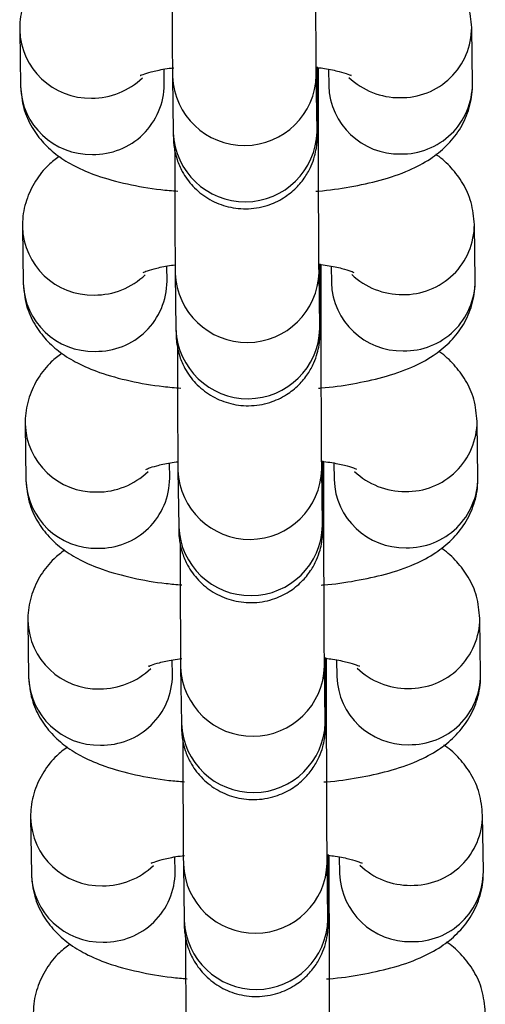
# Model space of a CAD drawing. Units: millimetres. Extents: x 0.3 to 11.5, y 0.3 to 7.7.
# Drawn here: x 3.6 to 3.7, y 4.2 to 4.3 of the extents above; entities that cross this region are included whole.
import ezdxf

# ---------------------------------------------------------------- set-up
doc = ezdxf.new("R2010")
doc.units = ezdxf.units.MM

msp = doc.modelspace()

# ---------------------------------------------------------------- linework, layer by layer
at = {"color": 7, "linetype": 'Continuous', "lineweight": 25}
for p, q in [((3.634584378541604, 4.268986882419634), (3.634622186400527, 4.266245776242224)), ((3.65662083800845, 4.266366594438006), (3.656583030149527, 4.269107700615402)), ((3.641621338437602, 4.266342314988146), (3.641611130113958, 4.267082428281961)), ((3.649123916223068, 4.265209663693733), (3.64912270536572, 4.2671330031722)), ((3.64961057310849, 4.267075748952005), (3.649621685971375, 4.26627005569207)), ((3.642020614896079, 4.266720490219507), (3.642058422754999, 4.263979384042111)), ((3.649057574792074, 4.264075922788019), (3.649019766933154, 4.266817028965415)), ((3.634716706047826, 4.259393010798712), (3.634754513906753, 4.256651904621316)), ((3.656753165514674, 4.256772722817084), (3.656715357655749, 4.259513828994494)), ((3.641753665943826, 4.256748443367238), (3.64174345762018, 4.257488556661054)), ((3.649256243729292, 4.255615792072811), (3.649255032871942, 4.257539131551278)), ((3.649742900614712, 4.257481877331083), (3.649754013477599, 4.256676184071162)), ((3.642152942402301, 4.257126618598599), (3.642190750261221, 4.254385512421189)), ((3.649189902298296, 4.254482051167097), (3.649152094439378, 4.257223157344507)), ((3.634849033554051, 4.249799139177805), (3.634886841412973, 4.247058033000394)), ((3.656885493020898, 4.247178851196162), (3.656847685161971, 4.249919957373573)), ((3.64188599345005, 4.247154571746316), (3.641875785126405, 4.247894685040132)), ((3.649388571235516, 4.246021920451904), (3.649387360378167, 4.247945259930356)), ((3.649875228120937, 4.247888005710161), (3.649886340983823, 4.247082312450241)), ((3.642285269908525, 4.247532746977678), (3.642323077767443, 4.244791640800281)), ((3.649322229804518, 4.244888179546189), (3.6492844219456, 4.247629285723585)), ((3.634981361060273, 4.240205267556883), (3.6350191689192, 4.237464161379473)), ((3.657017820527122, 4.237584979575255), (3.656980012668196, 4.240326085752651)), ((3.642018320956273, 4.237560700125409), (3.642008112632627, 4.23830081341921)), ((3.64952089874174, 4.236428048830982), (3.649519687884389, 4.238351388309448)), ((3.650007555627159, 4.238294134089253), (3.650018668490047, 4.237488440829333)), ((3.642417597414749, 4.23793887535677), (3.642455405273669, 4.23519776917936)), ((3.649454557310744, 4.235294307925267), (3.649416749451824, 4.238035414102677)), ((3.635113688566497, 4.230611395935961), (3.63515149642542, 4.227870289758565)), ((3.657150148033345, 4.227991107954333), (3.657112340174418, 4.230732214131743)), ((3.642150648462495, 4.227966828504487), (3.642140440138853, 4.228706941798302)), ((3.649653226247963, 4.226834177210074), (3.649652015390615, 4.228757516688527)), ((3.650139883133383, 4.228700262468331), (3.65015099599627, 4.227894569208411)), ((3.642549924920973, 4.228345003735848), (3.642587732779891, 4.225603897558438)), ((3.649586884816966, 4.225700436304345), (3.649549076958047, 4.228441542481756))]:
    msp.add_line(p, q, dxfattribs=at)
at = {"color": 8, "linetype": 'Continuous', "lineweight": 25}
for p, q in [((3.649123891259343, 4.265213125496951), (3.649039043627912, 4.265419450033344)), ((3.649256218765565, 4.255619253876043), (3.649171371134136, 4.255825578412436)), ((3.649388546271789, 4.246025382255121), (3.64930369864036, 4.246231706791514)), ((3.649520873778012, 4.236431510634214), (3.649436026146581, 4.236637835170592)), ((3.649653201284236, 4.226837639013292), (3.649568353652807, 4.227043963549685))]:
    msp.add_line(p, q, dxfattribs=at)
for centre, radius, start, end in [((3.638006167437343, 4.269091621319797), 0.003423246334225644, 181.6093056519355, 271.3375314015391), ((3.65315456993477, 4.269121278624164), 0.003428385825167305, 268.8468355828474, 359.8681549563799), ((3.638095062713194, 4.269233865617929), 0.003564569247141429, 269.8555109964906, 313.8507089394376), ((3.645519466500399, 4.266864542516766), 0.0035017674257663, 182.3287309833418, 358.5253346501976), ((3.653064135850677, 4.269251006271569), 0.003557483707270225, 226.4010632897831, 270.345264586257), ((3.638044093237774, 4.266350789440589), 0.00342351780696828, 181.7577700287098, 271.3354509225564), ((3.638182514937389, 4.266366610966879), 0.003438909327127436, 269.0230577236223, 359.5952005449903), ((3.653053696915805, 4.266385733760112), 0.003433959891748856, 181.9304591371203, 271.1627618151382), ((3.653192297981551, 4.266380355908689), 0.003428567644678233, 268.8482307778699, 359.7700274899451), ((3.645557249883563, 4.26412347458213), 0.003501792877842235, 182.3582523464315, 358.5247194417408), ((3.638138494943567, 4.259497749698889), 0.003423246334222802, 181.6093056521747, 271.3375314015101), ((3.653286897440992, 4.259527407003242), 0.003428385825169573, 268.8468355828779, 359.86815495638), ((3.638227390219434, 4.259639993996979), 0.003564569247101905, 269.8555109962035, 313.8507089395058), ((3.645651794006625, 4.257270670895844), 0.003501767425765173, 182.3287309831098, 358.5253346501972), ((3.653196463356894, 4.259657134650618), 0.003557483707236486, 226.4010632893463, 270.3452645863746), ((3.638176420743996, 4.256756917819667), 0.003423517806965526, 181.7577700284732, 271.3354509226467), ((3.638314842443611, 4.256772739345971), 0.003438909327129368, 269.0230577237116, 359.5952005449906), ((3.653186024422027, 4.25679186213919), 0.003433959891742565, 181.9304591368866, 271.1627618151404), ((3.65332462548778, 4.256786484287767), 0.003428567644671128, 268.8482307777488, 359.7700274899447), ((3.645689577389787, 4.254529602961208), 0.003501792877842235, 182.3582523464315, 358.5247194419734), ((3.63827082244979, 4.249903878077967), 0.003423246334222802, 181.6093056521747, 271.3375314014803), ((3.653419224947211, 4.249933535382334), 0.003428385825173002, 268.8468355829385, 359.8681549563801), ((3.638359717725653, 4.250046122376085), 0.003564569247116092, 269.8555109962611, 313.8507089393285), ((3.645784121512849, 4.247676799274936), 0.003501767425766709, 182.3287309831089, 358.5253346501978), ((3.653328790863117, 4.250063263029711), 0.003557483707242153, 226.4010632895513, 270.3452645863456), ((3.638308748250221, 4.247163046198745), 0.003423517806969874, 181.7577700284709, 271.3354509225558), ((3.638447169949838, 4.247178867725063), 0.003438909327125084, 269.0230577235922, 359.5952005447533), ((3.653318351928252, 4.247197990518282), 0.00343395989174408, 181.9304591371231, 271.1627618151398), ((3.653456952993999, 4.24719261266686), 0.003428567644678244, 268.8482307778699, 359.7700274897077), ((3.64582190489601, 4.2449357313403), 0.003501792877842351, 182.3582523464315, 358.5247194417408), ((3.638403149956012, 4.24031000645706), 0.003423246334222869, 181.6093056521747, 271.3375314015695), ((3.65355155245344, 4.240339663761413), 0.003428385825169573, 268.8468355828779, 359.86815495638), ((3.638492045231871, 4.240452250755164), 0.003564569247118504, 269.855510996404, 313.8507089394805), ((3.645916449019072, 4.238082927654029), 0.003501767425765288, 182.3287309833424, 358.5253346499646), ((3.653461118369357, 4.240469391408832), 0.003557483707279143, 226.4010632898911, 270.345264586113), ((3.63844107575644, 4.237569174577823), 0.003423517806963621, 181.7577700284741, 271.3354509226775), ((3.638579497456062, 4.237584996104141), 0.003438909327125065, 269.0230577236218, 359.59520054499), ((3.653450679434474, 4.237604118897361), 0.003433959891743201, 181.9304591368864, 271.1627618151401), ((3.653589280500222, 4.237598741045938), 0.003428567644676789, 268.8482307778397, 359.7700274899451), ((3.645954232402232, 4.235341859719378), 0.003501792877842235, 182.3582523464315, 358.5247194417408), ((3.638535477462238, 4.230716134836138), 0.00342324633422561, 181.6093056521735, 271.3375314014796), ((3.653683879959665, 4.230745792140491), 0.003428385825166788, 268.8468355828177, 359.8681549563799), ((3.638624372738111, 4.230858379134213), 0.003564569247078758, 269.8555109960883, 313.8507089397656), ((3.646048776525294, 4.228489056033107), 0.003501767425765404, 182.3287309833424, 358.5253346499646), ((3.653593445875567, 4.230875519787881), 0.003557483707244987, 226.4010632895203, 270.3452645863167), ((3.638573403262669, 4.227975302956915), 0.003423517806969787, 181.7577700284709, 271.3354509225558), ((3.638711824962279, 4.22799112448322), 0.003438909327130789, 269.0230577237121, 359.5952005449907), ((3.653583006940703, 4.228010247276439), 0.003433959891746826, 181.9304591368844, 271.1627618150796), ((3.653721608006443, 4.22800486942503), 0.003428567644681086, 268.8482307779302, 359.7700274897078), ((3.646086559908458, 4.225747988098457), 0.003501792877842235, 182.3582523464315, 358.5247194419734)]:
    msp.add_arc(centre, radius, start, end, dxfattribs=at)
at = {"color": 7, "linetype": 'Continuous', "lineweight": 25}
for points, knots in [([(3.649019766933089, 4.2668170289655), (3.649018876620014, 4.266888969748885), (3.649016374212751, 4.267091174056242), (3.649011893420951, 4.267656088231556), (3.649006754204787, 4.268563056972164), (3.649001933380729, 4.269706841550823), (3.648997763354739, 4.271018084738637), (3.648994492122853, 4.272428244024661), (3.648992450886286, 4.273715625462851), (3.648991835776297, 4.274491788641194), (3.64899158871679, 4.27480353531474)], [0, 0, 0, 0, 0.07323240464192358, 0.2058346734969396, 0.3438761988056889, 0.4838105398652608, 0.6242542720091936, 0.7648755859684939, 0.9055620570637082, 1, 1, 1, 1]), ([(3.641994329988906, 4.272716930202856), (3.64199436851276, 4.272689780176643), (3.641995085149336, 4.27218472423804), (3.641997497565288, 4.271205077651993), (3.64200147639562, 4.269866165954435), (3.642006307724358, 4.26867710769873), (3.642011625449644, 4.267699639562915), (3.64201642446303, 4.267063755127589), (3.642019483233332, 4.266813191877796), (3.642020614896015, 4.266720490219578)], [0, 0, 0, 0, 0.01004730153703021, 0.1869040298212863, 0.3637888591673477, 0.5407606752606584, 0.7179389987957119, 0.8956450215735308, 1, 1, 1, 1]), ([(3.636375691799687, 4.2724247891588), (3.636199161856029, 4.272292344685704), (3.635769849230106, 4.271970245877094), (3.635195965799419, 4.271248740863905), (3.634739472859337, 4.270302056081571), (3.634587698133451, 4.269511806790769), (3.634584917757032, 4.269072148108899), (3.634584378541678, 4.268986882419705)], [0, 0, 0, 0, 0.1786870505188611, 0.4345586096419412, 0.6869048425765858, 0.9392795468735912, 1, 1, 1, 1]), ([(3.656583030149621, 4.269107700615516), (3.656548591496627, 4.26947250111929), (3.656481770247183, 4.270180322806377), (3.656051779003844, 4.271125673645637), (3.655467712611905, 4.271886490107869), (3.654998157024458, 4.272338426584136), (3.654722974984779, 4.272506788023614), (3.654697197244328, 4.272522559319933)], [0, 0, 0, 0, 0.2577422649188523, 0.5000968005688503, 0.7342522540305236, 0.9751060191656914, 1, 1, 1, 1]), ([(3.640464493821069, 4.266777417584487), (3.640459845092833, 4.266774595466865), (3.640426944085315, 4.266754622151888), (3.640586863875679, 4.266834461295199), (3.640978825235415, 4.266949763234175), (3.641505328619095, 4.267076051071706), (3.641932892178511, 4.267132589457967), (3.642078833631343, 4.267151887861795)], [0, 0, 0, 0, 0.03795065709607243, 0.2685927830047936, 0.5362390423194613, 0.8417031890585228, 1, 1, 1, 1]), ([(3.642058422754911, 4.263979384042182), (3.642059413912186, 4.263911365545704), (3.642060973382458, 4.263804346381528), (3.642064256184923, 4.263695976062346), (3.642067782477991, 4.263591454162787), (3.642084697896596, 4.263382894185819), (3.642128489243223, 4.263073784545165), (3.642246322920393, 4.262621540902552), (3.642511590948228, 4.262010633804858), (3.642997149857294, 4.261341535324812), (3.643723137393174, 4.26075213159441), (3.64461305606968, 4.260363441260248), (3.645612332212977, 4.260228931250873), (3.6465898791303, 4.260385188452995), (3.647417881588776, 4.260770392675335), (3.648036782698908, 4.261264749549492), (3.648477079061859, 4.261802019829256), (3.648766944724203, 4.262330109125793), (3.648936867342082, 4.262805724946952), (3.649018381377724, 4.263180559727866), (3.649049175281704, 4.263434374676089), (3.649058707166105, 4.263562501131526), (3.649062908443375, 4.263641792619717), (3.649066074386829, 4.263729648111601), (3.649069146846259, 4.263879649767569), (3.649072430692742, 4.264210130108632), (3.649075733403699, 4.264907690762053), (3.649077848539026, 4.265868009648324), (3.64907883951053, 4.266666547662973), (3.649078773008297, 4.267151583909859), (3.64907876711149, 4.267194592474249)], [0, 0, 0, 0, 0.04006728642083649, 0.0630411979813141, 0.08099598857448966, 0.08936820665663195, 0.1058893059857806, 0.1306950961477427, 0.164079154645459, 0.211094605999802, 0.2607411541472052, 0.310955134093847, 0.3635976458047824, 0.4188938090526727, 0.4659337702328659, 0.5072432040951115, 0.5437796345894018, 0.5756559194903508, 0.6025757881172386, 0.6238396277310571, 0.636912518046389, 0.6445336290141238, 0.651672917968128, 0.6629434527085754, 0.6901476070242233, 0.7663380193876708, 0.8392944843573586, 0.916236679669096, 0.9925726372408777, 1, 1, 1, 1]), ([(3.649078770701855, 4.2671593954722), (3.649193064841196, 4.267145614714133), (3.649607167254583, 4.267095685249624), (3.650140623814826, 4.266970091672698), (3.650573939841244, 4.266848551179246), (3.650750446177994, 4.266758400950815), (3.650712013699295, 4.266782225701741), (3.650708009121299, 4.266784708187311)], [0, 0, 0, 0, 0.1208351735392405, 0.4378014242381886, 0.7211377117962083, 0.9709431756375988, 0.9999999999999999, 0.9999999999999999, 0.9999999999999999, 0.9999999999999999]), ([(3.634622186400602, 4.266245776242323), (3.634656542452314, 4.265880748324145), (3.634723203430665, 4.265172485385358), (3.635154329094352, 4.264230257784925), (3.635734241447159, 4.263458004595288), (3.636447463074024, 4.262832565559984), (3.637307993737902, 4.262309177913318), (3.638407393059344, 4.261847229935094), (3.63978766687441, 4.261474468736077), (3.641135258002151, 4.261231252120973), (3.642004994144635, 4.261160939109539), (3.642287494430782, 4.261138100636041)], [0, 0, 0, 0, 0.1009324615758562, 0.195839053108036, 0.2875348652664853, 0.3818537516259286, 0.4863427479678964, 0.6130981997518463, 0.7719754293157848, 0.9259350010648744, 0.9999999999999999, 0.9999999999999999, 0.9999999999999999, 0.9999999999999999]), ([(3.648989390431392, 4.26113654280257), (3.649031847502215, 4.261139192165581), (3.649618994663252, 4.261175830726524), (3.65069540420394, 4.261342282494775), (3.652191072020258, 4.261656536971637), (3.653468788837616, 4.262093868400706), (3.654523383720504, 4.262647972252603), (3.655354811988092, 4.263305521401415), (3.656010929016826, 4.264100727410716), (3.656465279816272, 4.265052528753111), (3.656617540626456, 4.265841617018603), (3.656620302400796, 4.266281320132018), (3.656620838008536, 4.266366594438106)], [0, 0, 0, 0, 0.01091400271957035, 0.1509318845629229, 0.2963477839920165, 0.4544364992816793, 0.5802032030217402, 0.6833011466097966, 0.7819654005225527, 0.8792702861672081, 0.9765861503893029, 1, 1, 1, 1]), ([(3.649152094439312, 4.257223157344578), (3.649151204126236, 4.257295098127964), (3.649148701718975, 4.257497302435334), (3.649144220927177, 4.258062216610648), (3.649139081711011, 4.258969185351257), (3.649134260886953, 4.260112969929915), (3.649130090860963, 4.26142421311773), (3.649126819629076, 4.26283437240374), (3.649124778392508, 4.264121753841929), (3.649124163282522, 4.264897917020273), (3.649123916223012, 4.265209663693833)], [0, 0, 0, 0, 0.07323240464192358, 0.2058346734969396, 0.3438761988056889, 0.4838105398652608, 0.6242542720091936, 0.7648755859684939, 0.9055620570637082, 1, 1, 1, 1]), ([(3.649059976260411, 4.263935355086128), (3.649060015410488, 4.263934258352203), (3.649060439795864, 4.263922369797848), (3.649058890513475, 4.263981173811283), (3.649057909266986, 4.264051836258938), (3.649057574791986, 4.26407592278809)], [0, 0, 0, 0, 0.06277993942550168, 0.680532177204529, 1, 1, 1, 1]), ([(3.64212665749513, 4.263123058581948), (3.642126696018984, 4.263095908555735), (3.642127412655562, 4.262590852617132), (3.642129825071514, 4.261611206031086), (3.642133803901846, 4.260272294333513), (3.64213863523058, 4.259083236077808), (3.64214395295587, 4.258105767941993), (3.642148751969254, 4.257469883506682), (3.642151810739556, 4.257219320256874), (3.642152942402237, 4.25712661859867)], [0, 0, 0, 0, 0.01004730153703021, 0.1869040298212863, 0.3637888591673477, 0.5407606752606584, 0.7179389987957119, 0.8956450215735308, 1, 1, 1, 1]), ([(3.636508019305911, 4.262830917537892), (3.636331489362252, 4.262698473064797), (3.63590217673633, 4.262376374256172), (3.635328293305644, 4.261654869242998), (3.634871800365559, 4.260708184460663), (3.634720025639677, 4.259917935169847), (3.634717245263255, 4.259478276487991), (3.634716706047902, 4.259393010798783)], [0, 0, 0, 0, 0.1786870505188611, 0.4345586096419412, 0.6869048425765858, 0.9392795468735912, 1, 1, 1, 1]), ([(3.656715357655845, 4.259513828994594), (3.656680919002852, 4.259878629498383), (3.656614097753405, 4.260586451185455), (3.656184106510068, 4.261531802024715), (3.655600040118129, 4.262292618486947), (3.65513048453068, 4.262744554963229), (3.654855302491004, 4.262912916402707), (3.65482952475055, 4.262928687699025)], [0, 0, 0, 0, 0.2577422649188523, 0.5000968005688503, 0.7342522540305236, 0.9751060191656914, 1, 1, 1, 1]), ([(3.640596821327293, 4.25718354596358), (3.640592173013763, 4.257180723741806), (3.6405592749413, 4.257160749689783), (3.640719076175401, 4.257240618605218), (3.641111665607077, 4.257355762821229), (3.641620474802416, 4.257478881844543), (3.642027272883441, 4.257533022686454), (3.642153076538358, 4.257549765921263)], [0, 0, 0, 0, 0.0387860246266894, 0.2745050308299696, 0.5480427031485429, 0.8602307079042774, 1, 1, 1, 1]), ([(3.642190750261136, 4.25438551242126), (3.642191741418412, 4.254317493924782), (3.642193300888682, 4.254210474760621), (3.642196583691145, 4.254102104441424), (3.642200109984213, 4.253997582541865), (3.642217025402818, 4.253789022564911), (3.642260816749447, 4.253479912924243), (3.642378650426615, 4.25302766928163), (3.642643918454453, 4.25241676218395), (3.643129477363516, 4.25174766370389), (3.643855464899396, 4.251158259973488), (3.644745383575902, 4.25076956963934), (3.645744659719199, 4.250635059629966), (3.646722206636525, 4.250791316832087), (3.647550209095002, 4.251176521054413), (3.648169110205131, 4.25167087792857), (3.648609406568083, 4.252208148208334), (3.648899272230427, 4.252736237504871), (3.649069194848305, 4.253211853326031), (3.649150708883948, 4.253586688106958), (3.649181502787926, 4.253840503055182), (3.649191034672327, 4.253968629510604), (3.649195235949598, 4.25404792099881), (3.649198401893049, 4.254135776490694), (3.649201474352481, 4.254285778146647), (3.649204758198964, 4.25461625848771), (3.649208060909924, 4.255313819141131), (3.649210176045248, 4.256274138027402), (3.649211167016755, 4.257072676042052), (3.64921110051452, 4.257557712288937), (3.649211094617712, 4.257600720853342)], [0, 0, 0, 0, 0.04006728642083675, 0.06304119798131451, 0.08099598857449018, 0.08936820665663252, 0.1058893059857813, 0.1306950961477435, 0.1640791546454601, 0.2110946059998033, 0.2607411541472069, 0.310955134093849, 0.3635976458047847, 0.4188938090526754, 0.4659337702328689, 0.5072432040951147, 0.5437796345894053, 0.5756559194903546, 0.6025757881172424, 0.6238396277310612, 0.6369125180463932, 0.6445336290141279, 0.6516729179681322, 0.6629434527085797, 0.6901476070242277, 0.7663380193876758, 0.839294484357364, 0.9162366796691019, 0.9925726372408841, 1, 1, 1, 1]), ([(3.649148460570352, 4.257573604503714), (3.649284392969108, 4.257557351563515), (3.649720867401054, 4.257505163910631), (3.650273563147824, 4.257376398485144), (3.650706124348758, 4.257254637854141), (3.650882776559055, 4.257164530168319), (3.650844341476802, 4.257188354159945), (3.650840336627521, 4.257190836566389)], [0, 0, 0, 0, 0.1402027495677876, 0.4501863870250202, 0.7272809131683832, 0.9715832834285946, 1, 1, 1, 1]), ([(3.634754513906827, 4.256651904621402), (3.634788869958538, 4.256286876703223), (3.634855530936886, 4.255578613764436), (3.635286656600574, 4.254636386164004), (3.635866568953382, 4.25386413297438), (3.636579790580246, 4.253238693939076), (3.637440321244126, 4.252715306292396), (3.638539720565568, 4.252253358314173), (3.639919994380634, 4.25188059711517), (3.641267585508375, 4.251637380500052), (3.642137321650857, 4.251567067488631), (3.642419821937008, 4.251544229015119)], [0, 0, 0, 0, 0.1009324615758562, 0.195839053108036, 0.2875348652664853, 0.3818537516259286, 0.4863427479678964, 0.6130981997518463, 0.7719754293157848, 0.9259350010648744, 0.9999999999999999, 0.9999999999999999, 0.9999999999999999, 0.9999999999999999]), ([(3.649121717937614, 4.251542671181648), (3.649164175008437, 4.251545320544659), (3.649751322169472, 4.251581959105602), (3.650827731710164, 4.251748410873867), (3.652323399526482, 4.252062665350715), (3.653601116343841, 4.252499996779784), (3.654655711226727, 4.253054100631681), (3.655487139494316, 4.253711649780508), (3.656143256523048, 4.254506855789808), (3.656597607322494, 4.25545865713219), (3.656749868132678, 4.256247745397696), (3.656752629907022, 4.25668744851111), (3.656753165514759, 4.256772722817184)], [0, 0, 0, 0, 0.01091400271960757, 0.1509318845629549, 0.2963477839920429, 0.4544364992816998, 0.580203203021756, 0.6833011466098085, 0.7819654005225608, 0.8792702861672127, 0.9765861503893036, 1, 1, 1, 1]), ([(3.649284421945536, 4.24762928572367), (3.649283531632461, 4.247701226507042), (3.649281029225198, 4.247903430814413), (3.649276548433399, 4.248468344989726), (3.649271409217235, 4.249375313730349), (3.649266588393177, 4.250519098308994), (3.649262418367186, 4.251830341496808), (3.649259147135297, 4.253240500782832), (3.64925710589873, 4.254527882221021), (3.649256490788744, 4.255304045399351), (3.649256243729235, 4.255615792072911)], [0, 0, 0, 0, 0.07323240464192358, 0.2058346734969396, 0.3438761988056889, 0.4838105398652608, 0.6242542720091936, 0.7648755859684939, 0.9055620570637082, 1, 1, 1, 1]), ([(3.649192303766634, 4.25434148346522), (3.649192342916711, 4.254340386731295), (3.649192767302088, 4.254328498176941), (3.6491912180197, 4.254387302190361), (3.649190236773208, 4.25445796463803), (3.649189902298209, 4.254482051167182)], [0, 0, 0, 0, 0.06277993942550168, 0.680532177204529, 1, 1, 1, 1]), ([(3.642258985001352, 4.253529186961027), (3.642259023525206, 4.253502036934814), (3.64225974016178, 4.25299698099621), (3.642262152577739, 4.252017334410164), (3.642266131408068, 4.250678422712605), (3.642270962736806, 4.249489364456901), (3.64227628046209, 4.248511896321071), (3.642281079475477, 4.24787601188576), (3.642284138245779, 4.247625448635967), (3.642285269908459, 4.247532746977749)], [0, 0, 0, 0, 0.01004730153704373, 0.1869040298212974, 0.3637888591673564, 0.5407606752606646, 0.7179389987957157, 0.8956450215735322, 1, 1, 1, 1]), ([(3.636640346812134, 4.25323704591697), (3.636463816868478, 4.253104601443875), (3.636034504242556, 4.252782502635265), (3.635460620811866, 4.252060997622076), (3.635004127871785, 4.251114312839741), (3.634852353145899, 4.250324063548925), (3.634849572769479, 4.249884404867084), (3.634849033554126, 4.249799139177876)], [0, 0, 0, 0, 0.1786870505188777, 0.4345586096419526, 0.6869048425765921, 0.9392795468735924, 1, 1, 1, 1]), ([(3.656847685162068, 4.249919957373686), (3.656813246509074, 4.250284757877461), (3.656746425259628, 4.250992579564533), (3.65631643401629, 4.251937930403793), (3.655732367624353, 4.252698746866026), (3.655262812036902, 4.253150683342307), (3.654987629997226, 4.253319044781785), (3.654961852256774, 4.253334816078103)], [0, 0, 0, 0, 0.2577422649188491, 0.500096800568844, 0.7342522540305145, 0.9751060191656792, 1, 1, 1, 1]), ([(3.640729148833517, 4.247589674342658), (3.640724500519987, 4.247586852120884), (3.640691602447522, 4.247566878068861), (3.640851403681625, 4.24764674698431), (3.641243993113303, 4.247761891200321), (3.641752802308638, 4.247885010223635), (3.642159600389665, 4.247939151065532), (3.642285404044582, 4.247955894300356)], [0, 0, 0, 0, 0.03878602462668863, 0.2745050308299641, 0.5480427031485321, 0.8602307079042603, 1, 1, 1, 1]), ([(3.642323077767358, 4.244791640800353), (3.642324068924633, 4.24472362230386), (3.642325628394905, 4.244616603139699), (3.642328911197371, 4.244508232820516), (3.642332437490435, 4.244403710920944), (3.642349352909044, 4.244195150943989), (3.642393144255669, 4.243886041303336), (3.642510977932837, 4.243433797660723), (3.642776245960675, 4.242822890563028), (3.643261804869738, 4.242153792082982), (3.643987792405619, 4.241564388352581), (3.644877711082128, 4.241175698018418), (3.645876987225424, 4.241041188009044), (3.646854534142747, 4.241197445211165), (3.647682536601224, 4.241582649433505), (3.648301437711355, 4.242077006307648), (3.648741734074306, 4.242614276587426), (3.64903159973665, 4.24314236588395), (3.649201522354527, 4.243617981705123), (3.649283036390171, 4.243992816486037), (3.649313830294151, 4.24424663143426), (3.649323362178553, 4.244374757889682), (3.64932756345582, 4.244454049377888), (3.649330729399274, 4.244541904869772), (3.649333801858704, 4.244691906525739), (3.649337085705188, 4.245022386866788), (3.649340388416144, 4.245719947520223), (3.649342503551473, 4.24668026640648), (3.649343494522977, 4.24747880442113), (3.649343428020744, 4.24796384066803), (3.649343422123936, 4.248006849232434)], [0, 0, 0, 0, 0.04006728642083627, 0.06304119798131376, 0.08099598857448921, 0.08936820665663145, 0.10588930598578, 0.130695096147742, 0.1640791546454581, 0.2110946059998008, 0.2607411541472038, 0.3109551340938453, 0.3635976458047804, 0.4188938090526704, 0.4659337702328633, 0.5072432040951087, 0.5437796345893988, 0.5756559194903477, 0.6025757881172352, 0.6238396277310537, 0.6369125180463856, 0.6445336290141203, 0.6516729179681244, 0.6629434527085717, 0.6901476070242195, 0.7663380193876665, 0.839294484357354, 0.916236679669091, 0.9925726372408723, 1, 1, 1, 1]), ([(3.649280788076577, 4.247979732882806), (3.649416720475333, 4.247963479942593), (3.649853194907278, 4.247911292289709), (3.650405890654048, 4.247782526864222), (3.65083845185498, 4.247660766233219), (3.651015104065277, 4.247570658547398), (3.650976668983025, 4.247594482539037), (3.650972664133747, 4.247596964945467)], [0, 0, 0, 0, 0.1402027495677876, 0.4501863870250202, 0.7272809131683832, 0.9715832834285946, 1, 1, 1, 1]), ([(3.634886841413049, 4.247058033000494), (3.634921197483669, 4.246693005100591), (3.634987858498704, 4.245984742197274), (3.635418983902724, 4.24504251434575), (3.635998897206376, 4.244270262075611), (3.636712115074173, 4.243644819405185), (3.63757266248426, 4.243121447952527), (3.638671977855028, 4.242659418791826), (3.640052651793097, 4.242287044522124), (3.64137506552632, 4.242046961711234), (3.642218086421524, 4.241978295360605), (3.642474212357975, 4.241957433204698)], [0, 0, 0, 0, 0.1016312512650885, 0.1971949133429323, 0.2895255667316626, 0.3844974547543846, 0.4897098638829029, 0.6173428866819423, 0.7773200772310751, 0.932345563351192, 1, 1, 1, 1]), ([(3.64925404544384, 4.241948799560726), (3.649296502514662, 4.241951448923752), (3.649883649675701, 4.241988087484694), (3.650960059216388, 4.24215453925296), (3.652455727032704, 4.242468793729808), (3.653733443850061, 4.242906125158862), (3.654788038732949, 4.243460229010774), (3.655619467000538, 4.244117778159586), (3.656275584029274, 4.244912984168886), (3.65672993482872, 4.245864785511268), (3.6568821956389, 4.246653873776774), (3.656884957413244, 4.247093576890189), (3.656885493020983, 4.247178851196276)], [0, 0, 0, 0, 0.01091400271956947, 0.1509318845629222, 0.2963477839920158, 0.4544364992816788, 0.5802032030217399, 0.6833011466097962, 0.7819654005225525, 0.879270286167208, 0.9765861503893027, 1, 1, 1, 1]), ([(3.64941674945176, 4.238035414102749), (3.649415859138685, 4.238107354886134), (3.649413356731422, 4.238309559193505), (3.649408875939624, 4.238874473368805), (3.649403736723459, 4.239781442109427), (3.6493989158994, 4.240925226688086), (3.649394745873408, 4.2422364698759), (3.649391474641524, 4.243646629161924), (3.649389433404954, 4.244934010600099), (3.649388818294966, 4.245710173778443), (3.649388571235459, 4.246021920451989)], [0, 0, 0, 0, 0.07323240464192358, 0.2058346734969396, 0.3438761988056889, 0.4838105398652608, 0.6242542720091936, 0.7648755859684939, 0.9055620570637082, 1, 1, 1, 1]), ([(3.649324631272858, 4.244747611844298), (3.649324670422935, 4.244746515110373), (3.649325094808312, 4.244734626556019), (3.649323545525922, 4.244793430569453), (3.649322564279432, 4.244864093017123), (3.649322229804433, 4.244888179546274)], [0, 0, 0, 0, 0.06277993942550168, 0.680532177204529, 1, 1, 1, 1]), ([(3.642391312507577, 4.243935315340105), (3.642391351031431, 4.243908165313906), (3.642392067668002, 4.243403109375288), (3.642394480083965, 4.242423462789242), (3.642398458914293, 4.241084551091683), (3.642403290243028, 4.239895492835979), (3.642408607968314, 4.238918024700164), (3.642413406981701, 4.238282140264852), (3.642416465752003, 4.238031577015045), (3.642417597414685, 4.237938875356841)], [0, 0, 0, 0, 0.01004730153701668, 0.1869040298212752, 0.363788859167339, 0.5407606752606521, 0.717938998795708, 0.8956450215735293, 1, 1, 1, 1]), ([(3.636772674318358, 4.243643174296063), (3.6365961443747, 4.243510729822953), (3.636166831748779, 4.243188631014357), (3.63559294831809, 4.242467126001168), (3.635136455378007, 4.241520441218819), (3.634984680652122, 4.240730191928018), (3.634981900275701, 4.240290533246162), (3.634981361060348, 4.240205267556954)], [0, 0, 0, 0, 0.1786870505188476, 0.4345586096419319, 0.6869048425765807, 0.9392795468735902, 1, 1, 1, 1]), ([(3.656980012668292, 4.240326085752764), (3.6569455740153, 4.240690886256539), (3.656878752765852, 4.241398707943626), (3.656448761522515, 4.242344058782885), (3.655864695130576, 4.243104875245118), (3.655395139543128, 4.243556811721385), (3.655119957503452, 4.243725173160863), (3.655094179762997, 4.243740944457182)], [0, 0, 0, 0, 0.2577422649188554, 0.5000968005688564, 0.7342522540305327, 0.9751060191657034, 1, 1, 1, 1]), ([(3.64086147633974, 4.23799580272175), (3.640856827611504, 4.237992980604114), (3.640823926603986, 4.237973007289151), (3.640983846394347, 4.238052846432447), (3.641375807754084, 4.238168148371424), (3.641902311137766, 4.238294436208955), (3.642329874697182, 4.238350974595216), (3.642475816150011, 4.238370272999044)], [0, 0, 0, 0, 0.03795065709607243, 0.2685927830047936, 0.5362390423194613, 0.8417031890585228, 1, 1, 1, 1]), ([(3.642455405273584, 4.235197769179431), (3.642456396430859, 4.235129750682953), (3.642457955901129, 4.235022731518791), (3.642461238703593, 4.234914361199595), (3.64246476499666, 4.234809839300022), (3.642481680415266, 4.234601279323067), (3.642525471761894, 4.234292169682414), (3.642643305439062, 4.233839926039801), (3.642908573466901, 4.233229018942106), (3.643394132375962, 4.232559920462061), (3.644120119911843, 4.231970516731659), (3.645010038588349, 4.231581826397511), (3.646009314731646, 4.231447316388136), (3.646986861648969, 4.231603573590258), (3.647814864107449, 4.231988777812584), (3.648433765217579, 4.232483134686726), (3.648874061580528, 4.233020404966505), (3.649163927242874, 4.233548494263042), (3.649333849860753, 4.234024110084201), (3.649415363896395, 4.234398944865129), (3.649446157800373, 4.234652759813338), (3.649455689684775, 4.234780886268775), (3.649459890962044, 4.23486017775698), (3.649463056905496, 4.23494803324885), (3.649466129364928, 4.235098034904818), (3.649469413211413, 4.23542851524588), (3.649472715922368, 4.236126075899302), (3.649474831057697, 4.237086394785573), (3.649475822029199, 4.237884932800222), (3.649475755526968, 4.238369969047108), (3.64947574963016, 4.238412977611512)], [0, 0, 0, 0, 0.04006728642083649, 0.0630411979813141, 0.08099598857448966, 0.08936820665663195, 0.1058893059857806, 0.1306950961477427, 0.164079154645459, 0.211094605999802, 0.2607411541472052, 0.310955134093847, 0.3635976458047824, 0.4188938090526727, 0.4659337702328659, 0.5072432040951115, 0.5437796345894018, 0.5756559194903508, 0.6025757881172386, 0.6238396277310571, 0.636912518046389, 0.6445336290141238, 0.651672917968128, 0.6629434527085754, 0.6901476070242233, 0.7663380193876708, 0.8392944843573586, 0.916236679669096, 0.9925726372408777, 1, 1, 1, 1]), ([(3.649475753220528, 4.238377780609463), (3.649590047359867, 4.238363999851396), (3.650004149773256, 4.238314070386872), (3.650537606333497, 4.238188476809947), (3.650970922359912, 4.238066936316494), (3.651147428696664, 4.237976786088064), (3.651108996217964, 4.238000610839004), (3.651104991639968, 4.23800309332456)], [0, 0, 0, 0, 0.1208351735392405, 0.4378014242381886, 0.7211377117962083, 0.9709431756375988, 0.9999999999999999, 0.9999999999999999, 0.9999999999999999, 0.9999999999999999]), ([(3.635019168919275, 4.237464161379572), (3.635053524989893, 4.237099133479683), (3.635120186004926, 4.236390870576367), (3.63555131140895, 4.235448642724828), (3.636131224712601, 4.234676390454689), (3.636844442580397, 4.234050947784278), (3.637704989990482, 4.233527576331605), (3.638804305361251, 4.233065547170918), (3.64018497929932, 4.232693172901202), (3.641507393032544, 4.232453090090312), (3.642350413927746, 4.232384423739697), (3.642606539864198, 4.232363561583776)], [0, 0, 0, 0, 0.1016312512650885, 0.1971949133429323, 0.2895255667316626, 0.3844974547543846, 0.4897098638829029, 0.6173428866819423, 0.7773200772310751, 0.932345563351192, 1, 1, 1, 1]), ([(3.649386372950062, 4.232354927939818), (3.649428830020884, 4.232357577302844), (3.650015977181923, 4.232394215863772), (3.65109238672261, 4.232560667632038), (3.65258805453893, 4.232874922108886), (3.653865771356287, 4.233312253537955), (3.654920366239173, 4.233866357389866), (3.655751794506761, 4.234523906538664), (3.656407911535496, 4.235319112547979), (3.656862262334943, 4.23627091389036), (3.657014523145126, 4.237060002155852), (3.657017284919466, 4.237499705269267), (3.657017820527207, 4.237584979575354)], [0, 0, 0, 0, 0.01091400271957035, 0.1509318845629229, 0.2963477839920165, 0.4544364992816793, 0.5802032030217402, 0.6833011466097966, 0.7819654005225527, 0.8792702861672081, 0.9765861503893029, 1, 1, 1, 1]), ([(3.649549076957982, 4.228441542481841), (3.649548186644907, 4.228513483265212), (3.649545684237644, 4.228715687572583), (3.649541203445848, 4.229280601747897), (3.649536064229682, 4.230187570488505), (3.649531243405624, 4.231331355067164), (3.64952707337963, 4.232642598254978), (3.649523802147744, 4.234052757541003), (3.649521760911178, 4.235340138979177), (3.649521145801192, 4.236116302157521), (3.649520898741683, 4.236428048831081)], [0, 0, 0, 0, 0.07323240464192358, 0.2058346734969396, 0.3438761988056889, 0.4838105398652608, 0.6242542720091936, 0.7648755859684939, 0.9055620570637082, 1, 1, 1, 1]), ([(3.64945695877908, 4.235153740223376), (3.649456997929159, 4.235152643489466), (3.649457422314534, 4.235140754935111), (3.649455873032146, 4.235199558948532), (3.649454891785656, 4.235270221396201), (3.649454557310657, 4.235294307925352)], [0, 0, 0, 0, 0.06277993942550168, 0.680532177204529, 1, 1, 1, 1]), ([(3.642523640013799, 4.234341443719183), (3.642523678537653, 4.234314293692984), (3.642524395174229, 4.233809237754366), (3.642526807590183, 4.232829591168334), (3.642530786420515, 4.231490679470761), (3.64253561774925, 4.230301621215057), (3.642540935474539, 4.229324153079242), (3.642545734487925, 4.22868826864393), (3.642548793258225, 4.228437705394123), (3.642549924920907, 4.228345003735919)], [0, 0, 0, 0, 0.01004730153703021, 0.1869040298212863, 0.3637888591673477, 0.5407606752606584, 0.7179389987957119, 0.8956450215735308, 1, 1, 1, 1]), ([(3.63690500182458, 4.234049302675141), (3.636728471880922, 4.233916858202045), (3.636299159255, 4.233594759393435), (3.635725275824313, 4.232873254380246), (3.63526878288423, 4.231926569597897), (3.635117008158346, 4.231136320307096), (3.635114227781926, 4.23069666162524), (3.635113688566573, 4.230611395936046)], [0, 0, 0, 0, 0.1786870505188611, 0.4345586096419412, 0.6869048425765858, 0.9392795468735912, 1, 1, 1, 1]), ([(3.657112340174516, 4.230732214131857), (3.657077901521522, 4.231097014635631), (3.657011080272074, 4.231804836322704), (3.656581089028737, 4.232750187161963), (3.6559970226368, 4.233511003624196), (3.655527467049351, 4.233962940100477), (3.655252285009674, 4.234131301539955), (3.655226507269221, 4.234147072836274)], [0, 0, 0, 0, 0.2577422649188523, 0.5000968005688503, 0.7342522540305236, 0.9751060191656914, 1, 1, 1, 1]), ([(3.640993803845964, 4.228401931100828), (3.640989155117726, 4.228399108983206), (3.640956254110209, 4.228379135668229), (3.641116173900571, 4.228458974811526), (3.641508135260308, 4.228574276750502), (3.64203463864399, 4.228700564588033), (3.642462202203406, 4.228757102974308), (3.642608143656236, 4.228776401378136)], [0, 0, 0, 0, 0.03795065709607243, 0.2685927830047936, 0.5362390423194613, 0.8417031890585228, 1, 1, 1, 1]), ([(3.642587732779806, 4.225603897558523), (3.642588723937081, 4.225535879062031), (3.642590283407353, 4.225428859897869), (3.642593566209815, 4.225320489578673), (3.642597092502882, 4.225215967679114), (3.642614007921487, 4.22500740770216), (3.642657799268118, 4.224698298061492), (3.642775632945284, 4.224246054418893), (3.643040900973123, 4.223635147321199), (3.643526459882185, 4.222966048841153), (3.644252447418067, 4.222376645110751), (3.645142366094571, 4.221987954776589), (3.64614164223787, 4.221853444767214), (3.647119189155195, 4.222009701969336), (3.647947191613671, 4.222394906191662), (3.648566092723801, 4.222889263065818), (3.649006389086754, 4.223426533345583), (3.649296254749098, 4.22395462264212), (3.649466177366975, 4.224430238463293), (3.649547691402619, 4.224805073244207), (3.649578485306595, 4.22505888819243), (3.649588017191, 4.225187014647853), (3.649592218468268, 4.225266306136058), (3.649595384411722, 4.225354161627942), (3.649598456871152, 4.22550416328391), (3.649601740717635, 4.225834643624959), (3.649605043428592, 4.226532204278394), (3.649607158563921, 4.227492523164665), (3.649608149535425, 4.2282910611793), (3.64960808303319, 4.228776097426186), (3.649608077136381, 4.22881910599059)], [0, 0, 0, 0, 0.04006728642083649, 0.0630411979813141, 0.08099598857448966, 0.08936820665663195, 0.1058893059857806, 0.1306950961477427, 0.164079154645459, 0.211094605999802, 0.2607411541472052, 0.310955134093847, 0.3635976458047824, 0.4188938090526727, 0.4659337702328659, 0.5072432040951115, 0.5437796345894018, 0.5756559194903508, 0.6025757881172386, 0.6238396277310571, 0.636912518046389, 0.6445336290141238, 0.651672917968128, 0.6629434527085754, 0.6901476070242233, 0.7663380193876708, 0.8392944843573586, 0.916236679669096, 0.9925726372408777, 1, 1, 1, 1]), ([(3.64960808072675, 4.228783908988541), (3.649722374866091, 4.228770128230474), (3.650136477279478, 4.228720198765965), (3.650669933839721, 4.228594605189025), (3.651103249866136, 4.228473064695573), (3.651279756202889, 4.228382914467156), (3.651241323724188, 4.228406739218082), (3.651237319146192, 4.228409221703638)], [0, 0, 0, 0, 0.1208351735392405, 0.4378014242381886, 0.7211377117962083, 0.9709431756375988, 0.9999999999999999, 0.9999999999999999, 0.9999999999999999, 0.9999999999999999]), ([(3.635151496425497, 4.227870289758664), (3.635185852496114, 4.227505261858761), (3.635252513511151, 4.226796998955445), (3.635683638915173, 4.225854771103906), (3.636263552218821, 4.225082518833768), (3.636976770086619, 4.224457076163356), (3.637837317496707, 4.223933704710698), (3.638936632867473, 4.223471675549996), (3.640317306805544, 4.223099301280294), (3.64163972053877, 4.222859218469404), (3.64248274143397, 4.222790552118775), (3.642738867370422, 4.222769689962869)], [0, 0, 0, 0, 0.1016312512650882, 0.1971949133429297, 0.2895255667316622, 0.3844974547543814, 0.4897098638829052, 0.6173428866819443, 0.7773200772310767, 0.9323455633511933, 1, 1, 1, 1]), ([(3.649518700456287, 4.222761056318896), (3.649561157527108, 4.222763705681922), (3.650148304688145, 4.222800344242865), (3.651224714228835, 4.222966796011116), (3.652720382045151, 4.223281050487964), (3.653998098862512, 4.223718381917033), (3.655052693745397, 4.224272485768944), (3.655884122012985, 4.224930034917756), (3.656540239041721, 4.225725240927057), (3.656994589841167, 4.226677042269438), (3.657146850651349, 4.227466130534944), (3.657149612425691, 4.227905833648359), (3.657150148033431, 4.227991107954432)], [0, 0, 0, 0, 0.01091400271957123, 0.1509318845629239, 0.2963477839920152, 0.454436499281678, 0.5802032030217418, 0.6833011466098009, 0.7819654005225524, 0.8792702861672099, 0.9765861503893046, 1, 1, 1, 1]), ([(3.649681404464207, 4.218847670860919), (3.649680514151129, 4.21891961164429), (3.64967801174387, 4.219121815951661), (3.649673530952072, 4.219686730126975), (3.649668391735906, 4.220593698867598), (3.649663570911844, 4.221737483446242), (3.649659400885856, 4.223048726634056), (3.64965612965397, 4.224458885920081), (3.649654088417403, 4.22574626735827), (3.649653473307414, 4.226522430536614), (3.649653226247906, 4.22683417721016)], [0, 0, 0, 0, 0.07323240464192841, 0.2058346734969437, 0.3438761988056923, 0.4838105398652668, 0.6242542720091966, 0.7648755859684963, 0.90556205706371, 1, 1, 1, 1]), ([(3.649589286285304, 4.225559868602469), (3.649589325435382, 4.225558771868544), (3.649589749820759, 4.225546883314189), (3.64958820053837, 4.225605687327624), (3.649587219291879, 4.225676349775279), (3.64958688481688, 4.225700436304431)], [0, 0, 0, 0, 0.06277993942550168, 0.680532177204529, 1, 1, 1, 1]), ([(3.642655967520023, 4.224747572098275), (3.642656006043877, 4.224720422072062), (3.642656722680451, 4.224215366133459), (3.642659135096409, 4.223235719547427), (3.642663113926739, 4.22189680784984), (3.642667945255475, 4.220707749594149), (3.642673262980759, 4.219730281458334), (3.642678061994147, 4.219094397023008), (3.64268112076445, 4.218843833773215), (3.642682252427132, 4.218751132115012)], [0, 0, 0, 0, 0.01004730153703084, 0.1869040298212869, 0.363788859167347, 0.5407606752606564, 0.7179389987957138, 0.8956450215735314, 1, 1, 1, 1]), ([(3.637037329330806, 4.224455431054233), (3.636860799387147, 4.224322986581123), (3.636431486761225, 4.224000887772513), (3.635857603330537, 4.223279382759324), (3.635401110390454, 4.22233269797699), (3.63524933566457, 4.221542448686188), (3.635246555288148, 4.221102790004332), (3.635246016072795, 4.221017524315124)], [0, 0, 0, 0, 0.1786870505188542, 0.4345586096419407, 0.6869048425765856, 0.939279546873591, 1, 1, 1, 1]), ([(3.657244667680736, 4.221138342510935), (3.657210229027747, 4.22150314301471), (3.6571434077783, 4.222210964701796), (3.656713416534963, 4.223156315541056), (3.656129350143024, 4.223917132003288), (3.655659794555575, 4.22436906847957), (3.655384612515899, 4.224537429919048), (3.655358834775445, 4.224553201215352)], [0, 0, 0, 0, 0.2577422649188574, 0.5000968005688555, 0.7342522540305173, 0.9751060191656988, 1, 1, 1, 1])]:
    msp.add_open_spline(points, degree=3, knots=knots, dxfattribs=at)

doc.saveas('drawing.dxf')
